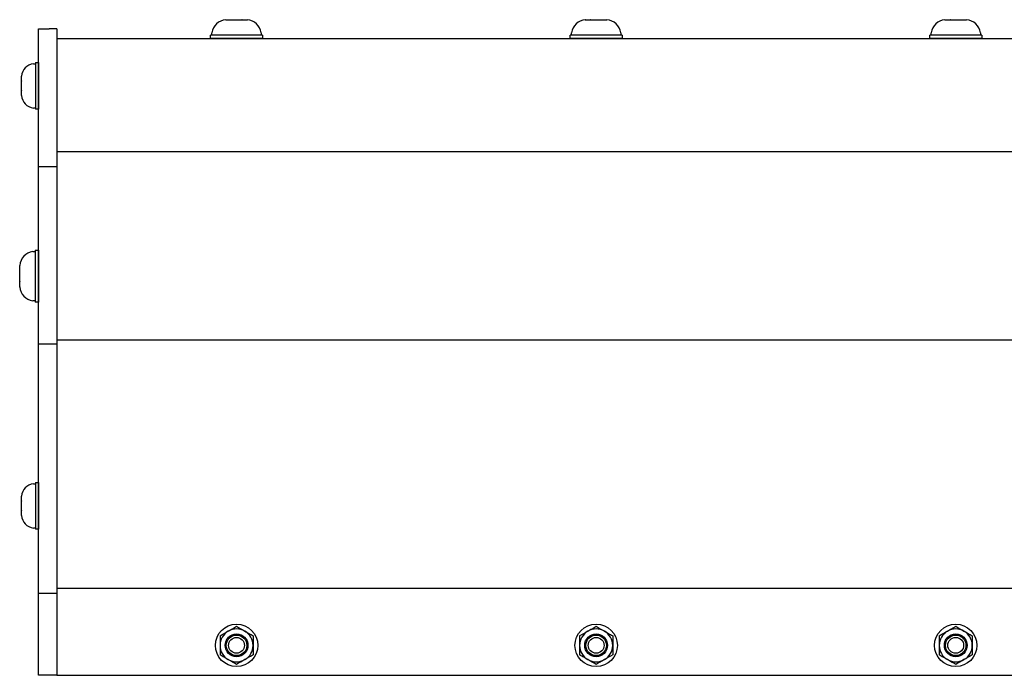
# Model space of a CAD drawing. Extents: x -104.4 to -47.6, y -41.9 to -17.2.
# Drawn here: x -98.8 to -90.5, y -35.8 to -30.3 of the extents above; entities that cross this region are included whole.
import ezdxf

# ---------------------------------------------------------------- set-up
doc = ezdxf.new("R2010")
doc.units = 0
doc.header["$MEASUREMENT"] = 0
doc.layers.get('0').update_dxf_attribs({"linetype": 'CONTINUOUS'})

msp = doc.modelspace()

# ---------------------------------------------------------------- linework, layer by layer
for p, q in [((-97.0335, -30.2954), (-97.033, -30.2954)), ((-97.033, -30.2954), (-97.0335, -30.2954)), ((-97.033, -30.2954), (-96.9888, -30.2954)), ((-96.9883, -30.2954), (-96.9888, -30.2954)), ((-96.9872, -30.2954), (-96.9883, -30.2954)), ((-96.9872, -30.2954), (-96.8989, -30.2954)), ((-96.8978, -30.2954), (-96.8989, -30.2954)), ((-96.8973, -30.2954), (-96.8978, -30.2954)), ((-96.8973, -30.2954), (-96.8531, -30.2954)), ((-96.8526, -30.2954), (-96.8531, -30.2954)), ((-94.0335, -30.2954), (-94.033, -30.2954)), ((-94.033, -30.2954), (-94.0335, -30.2954)), ((-94.033, -30.2954), (-93.9888, -30.2954)), ((-93.9883, -30.2954), (-93.9888, -30.2954)), ((-93.9872, -30.2954), (-93.9883, -30.2954)), ((-93.9872, -30.2954), (-93.8989, -30.2954)), ((-93.8978, -30.2954), (-93.8989, -30.2954)), ((-93.8973, -30.2954), (-93.8978, -30.2954)), ((-93.8973, -30.2954), (-93.8531, -30.2954)), ((-93.8526, -30.2954), (-93.8531, -30.2954)), ((-91.0335, -30.2954), (-91.033, -30.2954)), ((-91.033, -30.2954), (-91.0335, -30.2954)), ((-91.033, -30.2954), (-90.9888, -30.2954)), ((-90.9883, -30.2954), (-90.9888, -30.2954)), ((-90.9872, -30.2954), (-90.9883, -30.2954)), ((-90.9872, -30.2954), (-90.8989, -30.2954)), ((-90.8978, -30.2954), (-90.8989, -30.2954)), ((-90.8973, -30.2954), (-90.8978, -30.2954)), ((-90.8973, -30.2954), (-90.8531, -30.2954)), ((-90.8526, -30.2954), (-90.8531, -30.2954)), ((-97.16, -30.4517), (-97.16, -30.4241)), ((-96.726, -30.4517), (-97.16, -30.4517)), ((-97.1487, -30.4241), (-97.1487, -30.4045)), ((-96.943, -30.4241), (-97.1487, -30.4241)), ((-96.7704, -30.4241), (-97.1156, -30.4241)), ((-96.7374, -30.4241), (-96.943, -30.4241)), ((-96.7374, -30.4045), (-96.7374, -30.4241)), ((-96.726, -30.4241), (-96.726, -30.4517)), ((-94.16, -30.4517), (-94.16, -30.4241)), ((-93.726, -30.4517), (-94.16, -30.4517)), ((-94.1487, -30.4241), (-94.1487, -30.4045)), ((-93.943, -30.4241), (-94.1487, -30.4241)), ((-93.7704, -30.4241), (-94.1156, -30.4241)), ((-93.7374, -30.4241), (-93.943, -30.4241)), ((-93.7374, -30.4045), (-93.7374, -30.4241)), ((-93.726, -30.4241), (-93.726, -30.4517)), ((-91.16, -30.4517), (-91.16, -30.4241)), ((-90.726, -30.4517), (-91.16, -30.4517)), ((-91.1487, -30.4241), (-91.1487, -30.4045)), ((-90.943, -30.4241), (-91.1487, -30.4241)), ((-90.7704, -30.4241), (-91.1156, -30.4241)), ((-90.7374, -30.4241), (-90.943, -30.4241)), ((-90.7374, -30.4045), (-90.7374, -30.4241)), ((-90.726, -30.4241), (-90.726, -30.4517)), ((-98.6385, -30.6628), (-98.6209, -30.6628)), ((-98.6209, -30.6526), (-98.596, -30.6526)), ((-98.6209, -30.6628), (-98.6209, -30.8479)), ((-98.6209, -30.6925), (-98.6209, -31.0032)), ((-98.596, -30.6526), (-98.596, -31.0432)), ((-98.7367, -30.7664), (-98.7368, -30.7669)), ((-98.7368, -30.8067), (-98.7368, -30.7669)), ((-98.7368, -30.8067), (-98.7367, -30.8072)), ((-98.7367, -30.8072), (-98.7368, -30.8081)), ((-98.7368, -30.8876), (-98.7368, -30.8081)), ((-98.6209, -30.8479), (-98.6209, -31.033)), ((-98.7368, -30.8876), (-98.7367, -30.8886)), ((-98.7367, -30.8886), (-98.7368, -30.8891)), ((-98.7368, -30.9288), (-98.7368, -30.8891)), ((-98.7367, -30.9293), (-98.7368, -30.9288)), ((-98.7368, -30.9288), (-98.7367, -30.9293)), ((-98.6209, -31.033), (-98.6385, -31.033)), ((-98.596, -31.0432), (-98.6209, -31.0432)), ((-98.6432, -32.2311), (-98.6236, -32.2311)), ((-98.6236, -32.2197), (-98.596, -32.2197)), ((-98.6236, -32.2311), (-98.6236, -32.4367)), ((-98.6236, -32.2641), (-98.6236, -32.6093)), ((-98.596, -32.2197), (-98.596, -32.6537)), ((-98.7523, -32.3463), (-98.7524, -32.3468)), ((-98.7524, -32.391), (-98.7524, -32.3468)), ((-98.7524, -32.391), (-98.7523, -32.3915)), ((-98.7523, -32.3915), (-98.7524, -32.3926)), ((-98.7524, -32.4809), (-98.7524, -32.3926)), ((-98.6236, -32.4367), (-98.6236, -32.6424)), ((-98.7524, -32.4809), (-98.7523, -32.482)), ((-98.7523, -32.482), (-98.7524, -32.4825)), ((-98.7524, -32.5267), (-98.7524, -32.4825)), ((-98.7523, -32.5272), (-98.7524, -32.5267)), ((-98.7524, -32.5267), (-98.7523, -32.5272)), ((-98.6236, -32.6424), (-98.6432, -32.6424)), ((-98.596, -32.6537), (-98.6236, -32.6537)), ((-98.6385, -34.1686), (-98.6209, -34.1686)), ((-98.6209, -34.1584), (-98.596, -34.1584)), ((-98.6209, -34.1686), (-98.6209, -34.3537)), ((-98.596, -34.1584), (-98.596, -34.549)), ((-98.6209, -34.1983), (-98.6209, -34.509)), ((-98.7367, -34.2723), (-98.7368, -34.2727)), ((-98.7368, -34.3125), (-98.7368, -34.2727)), ((-98.7368, -34.3125), (-98.7367, -34.313)), ((-98.7367, -34.313), (-98.7368, -34.3139)), ((-98.7368, -34.3934), (-98.7368, -34.3139)), ((-98.7368, -34.3934), (-98.7367, -34.3944)), ((-98.7367, -34.3944), (-98.7368, -34.3949)), ((-98.7368, -34.4346), (-98.7368, -34.3949)), ((-98.6209, -34.3537), (-98.6209, -34.5388)), ((-98.7367, -34.4351), (-98.7368, -34.4346)), ((-98.7368, -34.4346), (-98.7367, -34.4351)), ((-98.6209, -34.5388), (-98.6385, -34.5388)), ((-98.596, -34.549), (-98.6209, -34.549))]:
    msp.add_line(p, q)
at = {"ltscale": 0.3}
for p, q in [((-98.596, -35.7684), (-98.596, -30.3717)), ((-98.596, -30.3717), (-98.506, -30.3717)), ((-98.443, -30.3717), (-98.506, -30.3717)), ((-98.443, -30.3717), (-98.443, -35.7684)), ((-98.443, -30.4517), (-98.443, -35.7484)), ((-96.726, -30.4241), (-97.16, -30.4241)), ((-93.726, -30.4241), (-94.16, -30.4241)), ((-90.726, -30.4241), (-91.16, -30.4241)), ((-98.6209, -30.6526), (-98.6209, -31.0432)), ((-98.443, -31.5238), (-98.596, -31.5238)), ((-98.6236, -32.2197), (-98.6236, -32.6537)), ((-98.443, -33.0041), (-98.596, -33.0041)), ((-98.6209, -34.1584), (-98.6209, -34.549)), ((-98.443, -35.0852), (-98.596, -35.0852)), ((-98.506, -35.7684), (-98.596, -35.7684)), ((-98.443, -35.7684), (-98.506, -35.7684))]:
    msp.add_line(p, q, dxfattribs=at)
at = {"ltscale": 0.2}
for p, q in [((-98.443, -30.4517), (-56.4433, -30.4517)), ((-97.1595, -30.4517), (-96.7265, -30.4517)), ((-94.1595, -30.4517), (-93.7265, -30.4517)), ((-91.1595, -30.4517), (-90.7265, -30.4517)), ((-98.596, -31.0427), (-98.596, -30.653)), ((-98.443, -31.3963), (-56.4433, -31.3963)), ((-98.596, -32.6532), (-98.596, -32.2202)), ((-98.443, -32.9667), (-56.4433, -32.9667)), ((-98.596, -34.5485), (-98.596, -34.1588)), ((-98.443, -35.04), (-56.4433, -35.04)), ((-98.443, -35.7684), (-56.4433, -35.7684))]:
    msp.add_line(p, q, dxfattribs=at)
at = {"ltscale": 0.5}
for centre, radius in [((-96.943, -35.5184), 0.177), ((-93.943, -35.5184), 0.177), ((-90.943, -35.5184), 0.177), ((-96.943, -35.5184), 0.095), ((-93.943, -35.5184), 0.095), ((-90.943, -35.5184), 0.095)]:
    msp.add_circle(centre, radius, dxfattribs=at)
for centre, radius in [((-96.943, -35.5184), 0.0856), ((-96.943, -35.5184), 0.0661), ((-93.943, -35.5184), 0.0856), ((-93.943, -35.5184), 0.0661), ((-90.943, -35.5184), 0.0856), ((-90.943, -35.5184), 0.0661)]:
    msp.add_circle(centre, radius)
for centre, radius, start, end in [((-97.0214, -30.4236), 0.1287, 95.40257, 171.49233), ((-96.8647, -30.4236), 0.1287, 8.50767, 84.59755), ((-94.0214, -30.4236), 0.1287, 95.40257, 171.49233), ((-93.8647, -30.4236), 0.1287, 8.50767, 84.59755), ((-91.0214, -30.4236), 0.1287, 95.40257, 171.49233), ((-90.8647, -30.4236), 0.1287, 8.50767, 84.59755), ((-98.6214, -30.7774), 0.1159, 98.50767, 174.59755), ((-98.6214, -30.9184), 0.1159, 185.40257, 261.49233), ((-98.6242, -32.3584), 0.1287, 98.50767, 174.59755), ((-98.6242, -32.5151), 0.1287, 185.40257, 261.49233), ((-98.6214, -34.2832), 0.1159, 98.50767, 174.59755), ((-98.6214, -34.4242), 0.1159, 185.40257, 261.49233), ((-96.943, -35.5184), 0.1378, 120, 180), ((-96.943, -35.5184), 0.1378, 60, 120), ((-96.943, -35.5184), 0.1378, 0, 60), ((-93.943, -35.5184), 0.1378, 120, 180), ((-93.943, -35.5184), 0.1378, 60, 120), ((-93.943, -35.5184), 0.1378, 0, 60), ((-90.943, -35.5184), 0.1378, 120, 180), ((-90.943, -35.5184), 0.1378, 60, 120), ((-90.943, -35.5184), 0.1378, 0, 60), ((-96.943, -35.5184), 0.1378, 180, 240), ((-96.943, -35.5184), 0.1378, 300, 0), ((-93.943, -35.5184), 0.1378, 180, 240), ((-93.943, -35.5184), 0.1378, 300, 0), ((-90.943, -35.5184), 0.1378, 180, 240), ((-90.943, -35.5184), 0.1378, 300, 0), ((-96.943, -35.5184), 0.1378, 240, 300), ((-93.943, -35.5184), 0.1378, 240, 300), ((-90.943, -35.5184), 0.1378, 240, 300)]:
    msp.add_arc(centre, radius, start, end)
for points in [[(-97.0808, -35.4388), (-97.058, -35.4257), (-97.0351, -35.4124), (-97.0119, -35.3991)], [(-96.943, -35.3593), (-96.9202, -35.3725), (-96.8973, -35.3857), (-96.8741, -35.3991)], [(-94.0808, -35.4388), (-94.058, -35.4257), (-94.0351, -35.4124), (-94.0119, -35.3991)], [(-93.943, -35.3593), (-93.9202, -35.3725), (-93.8973, -35.3857), (-93.8741, -35.3991)], [(-91.0808, -35.4388), (-91.058, -35.4257), (-91.0351, -35.4124), (-91.0119, -35.3991)], [(-90.943, -35.3593), (-90.9202, -35.3725), (-90.8973, -35.3857), (-90.8741, -35.3991)], [(-96.943, -35.6775), (-96.9658, -35.6643), (-96.9888, -35.6511), (-97.0119, -35.6377)], [(-96.8052, -35.598), (-96.828, -35.6111), (-96.851, -35.6244), (-96.8741, -35.6377)], [(-93.943, -35.6775), (-93.9658, -35.6643), (-93.9888, -35.6511), (-94.0119, -35.6377)], [(-93.8052, -35.598), (-93.828, -35.6111), (-93.851, -35.6244), (-93.8741, -35.6377)], [(-90.943, -35.6775), (-90.9658, -35.6643), (-90.9888, -35.6511), (-91.0119, -35.6377)], [(-90.8052, -35.598), (-90.828, -35.6111), (-90.851, -35.6244), (-90.8741, -35.6377)]]:
    msp.add_open_spline(points, degree=3)
for points in [[(-97.0119, -35.3991), (-97.0005, -35.3924), (-96.9889, -35.3858), (-96.9658, -35.3724), (-96.9544, -35.3658), (-96.943, -35.3593)], [(-96.8741, -35.3991), (-96.8627, -35.4057), (-96.8511, -35.4124), (-96.828, -35.4257), (-96.8166, -35.4323), (-96.8052, -35.4388)], [(-94.0119, -35.3991), (-94.0005, -35.3924), (-93.9889, -35.3858), (-93.9658, -35.3724), (-93.9544, -35.3658), (-93.943, -35.3593)], [(-93.8741, -35.3991), (-93.8627, -35.4057), (-93.8511, -35.4124), (-93.828, -35.4257), (-93.8166, -35.4323), (-93.8052, -35.4388)], [(-91.0119, -35.3991), (-91.0005, -35.3924), (-90.9889, -35.3858), (-90.9658, -35.3724), (-90.9544, -35.3658), (-90.943, -35.3593)], [(-90.8741, -35.3991), (-90.8627, -35.4057), (-90.8511, -35.4124), (-90.828, -35.4257), (-90.8166, -35.4323), (-90.8052, -35.4388)], [(-97.0808, -35.4388), (-97.0808, -35.4519), (-97.0808, -35.4652), (-97.0808, -35.4918), (-97.0808, -35.5051), (-97.0808, -35.5184)], [(-96.8052, -35.4388), (-96.8052, -35.4519), (-96.8052, -35.4652), (-96.8052, -35.4918), (-96.8052, -35.5051), (-96.8052, -35.5184)], [(-94.0808, -35.4388), (-94.0808, -35.4519), (-94.0808, -35.4652), (-94.0808, -35.4918), (-94.0808, -35.5051), (-94.0808, -35.5184)], [(-93.8052, -35.4388), (-93.8052, -35.4519), (-93.8052, -35.4652), (-93.8052, -35.4918), (-93.8052, -35.5051), (-93.8052, -35.5184)], [(-91.0808, -35.4388), (-91.0808, -35.4519), (-91.0808, -35.4652), (-91.0808, -35.4918), (-91.0808, -35.5051), (-91.0808, -35.5184)], [(-90.8052, -35.4388), (-90.8052, -35.4519), (-90.8052, -35.4652), (-90.8052, -35.4918), (-90.8052, -35.5051), (-90.8052, -35.5184)], [(-97.0808, -35.5184), (-97.0808, -35.5317), (-97.0808, -35.545), (-97.0808, -35.5717), (-97.0808, -35.585), (-97.0808, -35.598)], [(-96.8052, -35.5184), (-96.8052, -35.5317), (-96.8052, -35.545), (-96.8052, -35.5717), (-96.8052, -35.585), (-96.8052, -35.598)], [(-94.0808, -35.5184), (-94.0808, -35.5317), (-94.0808, -35.545), (-94.0808, -35.5717), (-94.0808, -35.585), (-94.0808, -35.598)], [(-93.8052, -35.5184), (-93.8052, -35.5317), (-93.8052, -35.545), (-93.8052, -35.5717), (-93.8052, -35.585), (-93.8052, -35.598)], [(-91.0808, -35.5184), (-91.0808, -35.5317), (-91.0808, -35.545), (-91.0808, -35.5717), (-91.0808, -35.585), (-91.0808, -35.598)], [(-90.8052, -35.5184), (-90.8052, -35.5317), (-90.8052, -35.545), (-90.8052, -35.5717), (-90.8052, -35.585), (-90.8052, -35.598)], [(-97.0119, -35.6377), (-97.0234, -35.6311), (-97.035, -35.6244), (-97.0581, -35.6111), (-97.0695, -35.6045), (-97.0808, -35.598)], [(-96.8741, -35.6377), (-96.8856, -35.6444), (-96.8972, -35.651), (-96.9203, -35.6644), (-96.9317, -35.671), (-96.943, -35.6775)], [(-94.0119, -35.6377), (-94.0234, -35.6311), (-94.035, -35.6244), (-94.0581, -35.6111), (-94.0695, -35.6045), (-94.0808, -35.598)], [(-93.8741, -35.6377), (-93.8856, -35.6444), (-93.8972, -35.651), (-93.9203, -35.6644), (-93.9317, -35.671), (-93.943, -35.6775)], [(-91.0119, -35.6377), (-91.0234, -35.6311), (-91.035, -35.6244), (-91.0581, -35.6111), (-91.0695, -35.6045), (-91.0808, -35.598)], [(-90.8741, -35.6377), (-90.8856, -35.6444), (-90.8972, -35.651), (-90.9203, -35.6644), (-90.9317, -35.671), (-90.943, -35.6775)]]:
    msp.add_open_spline(points, degree=3, knots=[0, 0, 0, 0, 0.5, 0.5, 1, 1, 1, 1])

doc.saveas('drawing.dxf')
